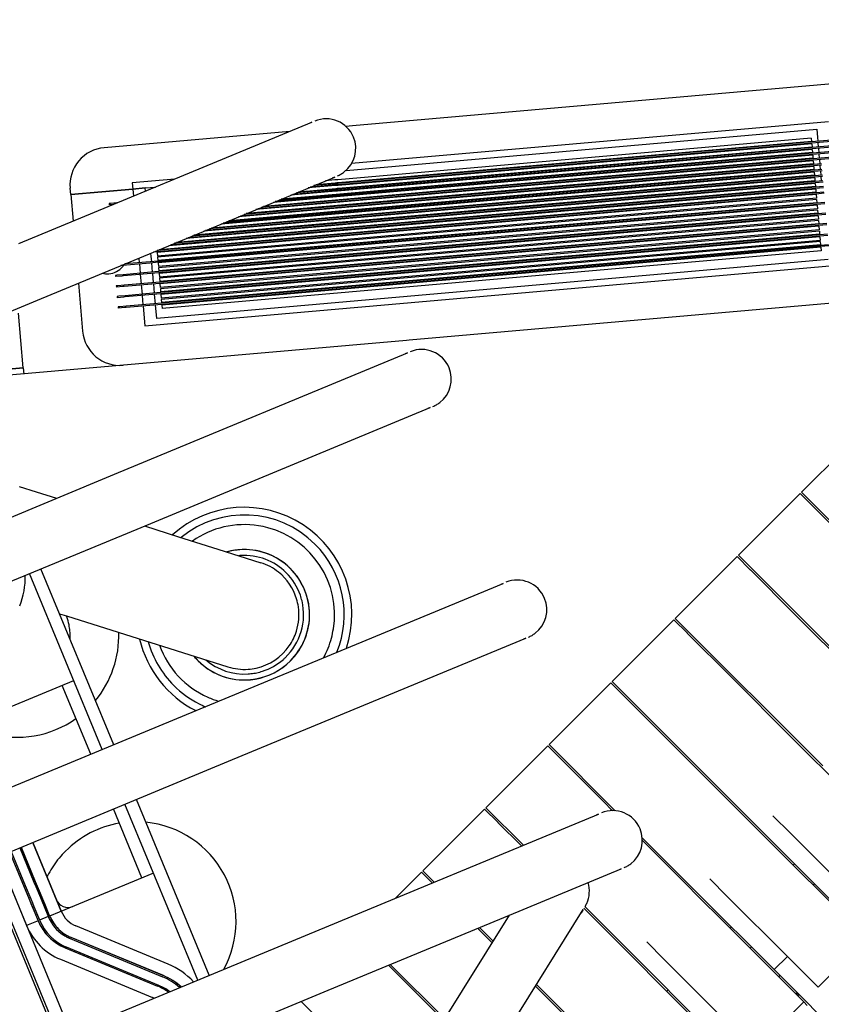
# Model space of a CAD drawing. Units: millimetres. Extents: x -341 to 410, y -221 to 371.
# Drawn here: x -133 to -69, y -72 to 7 of the extents above; entities that cross this region are included whole.
import ezdxf

# ---------------------------------------------------------------- set-up
doc = ezdxf.new("R2010")
doc.units = ezdxf.units.MM
doc.header["$LTSCALE"] = 2.42
doc.header["$MEASUREMENT"] = 0
doc.header["$PDMODE"] = 3
doc.header["$PDSIZE"] = 0.3125
doc.layers.get('0').update_dxf_attribs({"linetype": 'CONTINUOUS'})
doc.layers.get('Defpoints').update_dxf_attribs({"linetype": 'CONTINUOUS'})
doc.layers.add('dim', color=5, linetype='CONTINUOUS')
doc.dimstyles.get("Standard").update_dxf_attribs({"dimtxt": 0.15, "dimasz": 0.3, "dimexe": 0.18, "dimexo": 0.0625, "dimgap": 0.09, "dimtad": 0, "dimtih": 1, "dimtoh": 1, "dimdec": 3, "dimzin": 4, "dimdsep": 46, "dimtxsty": 'Standard', "dimcen": 0.09, "dimadec": 0, "dimazin": 0, "dimtol": 1, "dimtp": 0.015, "dimtm": 0.015, "dimtfac": 1, "dimtdec": 3, "dimtofl": 0, "dimtmove": 0, "dimatfit": 3, "dimfxl": 0, "dimtolj": 1, "dimtzin": 4, "dimarcsym": 0})

# ---------------------------------------------------------------- blocks, each defined once
blk = doc.blocks.new('*D12')
at = {"layer": 'Defpoints', "color": 0}
for p in [(21.299, 7.119), (-186.309, -79.622)]:
    blk.add_point(p, dxfattribs=at)
at = {"layer": 'dim', "color": 0, "lineweight": 0}
for p, q in [((20.903, 7.119), (21.695, 7.119)), ((21.299, 6.723), (21.299, 7.515)), ((-293.006, -124.201), (-190.922, -81.549)), ((-298.006, -124.201), (-293.006, -124.201))]:
    blk.add_line(p, q, dxfattribs=at)
at = {"layer": 'dim', "color": 0}
blk.add_solid([(-191.243, -80.781), (-190.601, -82.318), (-186.309, -79.622)], dxfattribs=at)
at = {"layer": 'dim', "color": 0, "insert": (-320.763, -124.201), "char_height": 8, "attachment_point": 5}
blk.add_mtext('\\A1;R225.00', dxfattribs=at)

msp = doc.modelspace()

# ---------------------------------------------------------------- linework, layer by layer
at = {"color": 7, "linetype": 'Continuous'}
for p, q in [((-66.583, 1.923), (-106.454, -1.572)), ((-133.188, -11.005), (-109.702, -1.277)), ((-109.702, -1.277), (-109.882, -1.352)), ((-106.454, -1.572), (-106.982, -1.619)), ((-68.313, -1.24), (-106.529, -4.59)), ((-111.478, -2.013), (-126.354, -3.317)), ((-106.974, -5.131), (-69.266, -1.825)), ((-69.266, -1.825), (-69.206, -2.511)), ((-69.704, -2.554), (-107.633, -5.88)), ((-69.682, -2.807), (-107.611, -6.133)), ((-69.664, -3.006), (-107.594, -6.332)), ((-69.677, -2.857), (-107.302, -6.156)), ((-69.668, -2.957), (-107.294, -6.256)), ((-69.704, -2.554), (-69.682, -2.807)), ((-69.041, -2.801), (-69.677, -2.857)), ((-69.033, -2.901), (-69.668, -2.957)), ((-69.664, -3.006), (-69.642, -3.26)), ((-69.206, -2.511), (-69.183, -2.764)), ((-69.183, -2.764), (-69.179, -2.813)), ((-69.17, -2.913), (-69.166, -2.963)), ((-69.166, -2.963), (-69.144, -3.216)), ((-66.826, -2.607), (-69.041, -2.801)), ((-66.818, -2.707), (-69.033, -2.901)), ((-66.787, -3.059), (-69.002, -3.254)), ((-69.589, -3.861), (-112.641, -7.636)), ((-69.598, -3.762), (-112.334, -7.509)), ((-69.629, -3.409), (-107.789, -6.755)), ((-69.602, -3.712), (-107.762, -7.058)), ((-69.585, -3.911), (-107.744, -7.257)), ((-69.624, -3.459), (-107.666, -6.794)), ((-69.642, -3.26), (-107.572, -6.585)), ((-69.638, -3.309), (-107.567, -6.635)), ((-69.002, -3.254), (-69.638, -3.309)), ((-68.993, -3.353), (-69.629, -3.409)), ((-69.624, -3.459), (-69.602, -3.712)), ((-68.962, -3.706), (-69.598, -3.762)), ((-68.953, -3.805), (-69.589, -3.861)), ((-69.585, -3.911), (-69.563, -4.164)), ((-69.144, -3.216), (-69.139, -3.266)), ((-69.131, -3.365), (-69.126, -3.415)), ((-69.126, -3.415), (-69.104, -3.668)), ((-69.104, -3.668), (-69.1, -3.718)), ((-69.091, -3.818), (-69.087, -3.867)), ((-69.087, -3.867), (-69.064, -4.12)), ((-66.778, -3.159), (-68.993, -3.353)), ((-66.747, -3.512), (-68.962, -3.706)), ((-66.738, -3.611), (-68.953, -3.805)), ((-69.519, -4.666), (-115.125, -8.665)), ((-69.523, -4.616), (-114.972, -8.601)), ((-69.545, -4.363), (-114.191, -8.278)), ((-69.549, -4.313), (-114.037, -8.214)), ((-69.558, -4.214), (-113.73, -8.087)), ((-69.563, -4.164), (-113.576, -8.023)), ((-68.922, -4.158), (-69.558, -4.214)), ((-68.914, -4.258), (-69.549, -4.313)), ((-69.545, -4.363), (-69.523, -4.616)), ((-68.883, -4.61), (-69.519, -4.666)), ((-68.874, -4.71), (-69.51, -4.766)), ((-69.064, -4.12), (-69.06, -4.17)), ((-69.051, -4.27), (-69.047, -4.32)), ((-69.047, -4.32), (-69.025, -4.573)), ((-69.025, -4.573), (-69.02, -4.622)), ((-69.012, -4.722), (-69.007, -4.772)), ((-66.707, -3.964), (-68.922, -4.158)), ((-66.699, -4.064), (-68.914, -4.258)), ((-69.444, -5.521), (-117.763, -9.757)), ((-69.466, -5.268), (-116.982, -9.434)), ((-69.47, -5.218), (-116.828, -9.37)), ((-69.479, -5.118), (-116.521, -9.243)), ((-69.483, -5.069), (-116.367, -9.179)), ((-69.505, -4.816), (-115.586, -8.856)), ((-69.51, -4.766), (-115.433, -8.792)), ((-69.505, -4.816), (-69.483, -5.069)), ((-68.843, -5.063), (-69.479, -5.118)), ((-68.834, -5.162), (-69.47, -5.218)), ((-69.466, -5.268), (-69.444, -5.521)), ((-68.804, -5.515), (-69.439, -5.571)), ((-69.007, -4.772), (-68.985, -5.025)), ((-68.985, -5.025), (-68.981, -5.075)), ((-68.972, -5.174), (-68.968, -5.224)), ((-68.968, -5.224), (-68.946, -5.477)), ((-68.946, -5.477), (-68.941, -5.527)), ((-131.37, -15.394), (-107.884, -5.665)), ((-120.701, -5.833), (-124.099, -6.131)), ((-124.099, -6.131), (-124.056, -6.629)), ((-69.386, -6.172), (-119.774, -10.59)), ((-69.391, -6.123), (-119.62, -10.526)), ((-69.4, -6.023), (-119.312, -10.399)), ((-69.404, -5.973), (-119.159, -10.335)), ((-69.426, -5.72), (-118.378, -10.012)), ((-69.431, -5.67), (-118.224, -9.948)), ((-69.439, -5.571), (-117.917, -9.821)), ((-107.828, -6.302), (-109.85, -6.48)), ((-107.837, -6.203), (-109.543, -6.352)), ((-107.841, -6.153), (-109.389, -6.289)), ((-107.863, -5.9), (-108.608, -5.965)), ((-107.884, -5.665), (-108.064, -5.74)), ((-107.746, -5.89), (-107.863, -5.9)), ((-107.724, -6.143), (-107.841, -6.153)), ((-107.719, -6.192), (-107.837, -6.203)), ((-107.71, -6.292), (-107.828, -6.302)), ((-107.633, -5.88), (-107.746, -5.89)), ((-107.611, -6.133), (-107.724, -6.143)), ((-107.607, -6.183), (-107.719, -6.192)), ((-107.598, -6.282), (-107.71, -6.292)), ((-107.302, -6.156), (-107.607, -6.183)), ((-107.294, -6.256), (-107.598, -6.282)), ((-68.795, -5.615), (-69.431, -5.67)), ((-69.426, -5.72), (-69.404, -5.973)), ((-68.764, -5.967), (-69.4, -6.023)), ((-68.755, -6.067), (-69.391, -6.123)), ((-69.386, -6.172), (-69.364, -6.425)), ((-68.932, -5.627), (-68.928, -5.676)), ((-68.928, -5.676), (-68.906, -5.929)), ((-68.906, -5.929), (-68.902, -5.979)), ((-129.036, -7.066), (-129.08, -6.568)), ((-129.036, -7.066), (-124.056, -6.629)), ((-124.056, -6.629), (-129.036, -7.066)), ((-129.036, -7.066), (-128.849, -9.208)), ((-124.056, -6.629), (-123.059, -6.542)), ((-123.059, -6.542), (-124.056, -6.629)), ((-124.056, -6.629), (-124.005, -7.202)), ((-123.059, -6.542), (-122.238, -6.47)), ((-123.037, -6.8), (-123.059, -6.542)), ((-69.312, -7.027), (-122.109, -11.656)), ((-69.307, -7.077), (-122.105, -11.706)), ((-69.32, -6.927), (-122.104, -11.555)), ((-69.325, -6.878), (-121.95, -11.492)), ((-69.347, -6.625), (-121.169, -11.168)), ((-69.351, -6.575), (-121.015, -11.105)), ((-69.36, -6.475), (-120.708, -10.977)), ((-69.364, -6.425), (-120.554, -10.914)), ((-107.762, -7.058), (-112.18, -7.445)), ((-107.784, -6.804), (-111.399, -7.121)), ((-107.789, -6.755), (-111.246, -7.058)), ((-107.797, -6.655), (-110.938, -6.93)), ((-107.802, -6.605), (-110.785, -6.867)), ((-107.824, -6.352), (-110.004, -6.543)), ((-107.706, -6.342), (-107.824, -6.352)), ((-107.684, -6.595), (-107.802, -6.605)), ((-107.567, -6.635), (-107.797, -6.655)), ((-107.666, -6.794), (-107.784, -6.804)), ((-107.594, -6.332), (-107.706, -6.342)), ((-107.572, -6.585), (-107.684, -6.595)), ((-68.724, -6.419), (-69.36, -6.475)), ((-68.715, -6.519), (-69.351, -6.575)), ((-69.347, -6.625), (-69.325, -6.878)), ((-68.685, -6.872), (-69.32, -6.927)), ((-68.676, -6.971), (-69.312, -7.027)), ((-69.307, -7.077), (-69.282, -7.368)), ((-125.836, -7.781), (-125.961, -7.792)), ((-125.961, -7.792), (-125.953, -7.891)), ((-125.595, -7.86), (-125.952, -7.891)), ((-125.326, -7.736), (-125.836, -7.781)), ((-125.288, -7.733), (-125.326, -7.736)), ((-69.282, -7.368), (-122.079, -11.997)), ((-69.273, -7.467), (-122.07, -12.096)), ((-69.251, -7.72), (-122.048, -12.35)), ((-69.246, -7.77), (-122.044, -12.399)), ((-69.238, -7.87), (-122.035, -12.499)), ((-107.744, -7.257), (-112.795, -7.7)), ((-69.273, -7.467), (-69.251, -7.72)), ((-68.611, -7.714), (-69.246, -7.77)), ((-68.602, -7.814), (-69.238, -7.87)), ((-69.233, -7.92), (-122.031, -12.549)), ((-69.208, -8.211), (-122.005, -12.84)), ((-69.199, -8.31), (-121.997, -12.939)), ((-69.177, -8.563), (-121.974, -13.192)), ((-69.173, -8.613), (-121.97, -13.242)), ((-69.233, -7.92), (-69.208, -8.211)), ((-69.199, -8.31), (-69.177, -8.563)), ((-68.537, -8.557), (-69.173, -8.613)), ((-68.528, -8.657), (-69.164, -8.713)), ((-69.164, -8.713), (-121.961, -13.342)), ((-69.159, -8.762), (-121.957, -13.392)), ((-69.134, -9.053), (-121.931, -13.682)), ((-69.125, -9.153), (-121.923, -13.782)), ((-69.103, -9.406), (-121.9, -14.035)), ((-69.099, -9.456), (-121.896, -14.085)), ((-69.159, -8.762), (-69.134, -9.053)), ((-69.125, -9.153), (-69.103, -9.406)), ((-68.463, -9.4), (-69.099, -9.456)), ((-69.09, -9.555), (-121.887, -14.184)), ((-69.086, -9.605), (-121.883, -14.234)), ((-69.06, -9.896), (-121.857, -14.525)), ((-69.051, -9.996), (-121.849, -14.625)), ((-69.029, -10.249), (-121.827, -14.878)), ((-68.454, -9.5), (-69.09, -9.555)), ((-69.086, -9.605), (-69.06, -9.896)), ((-69.051, -9.996), (-69.029, -10.249)), ((-68.389, -10.243), (-69.025, -10.299)), ((-69.025, -10.299), (-121.822, -14.928)), ((-69.016, -10.398), (-121.813, -15.027)), ((-69.012, -10.448), (-121.809, -15.077)), ((-68.986, -10.739), (-121.784, -15.368)), ((-68.977, -10.838), (-121.775, -15.468)), ((-68.38, -10.342), (-69.016, -10.398)), ((-69.012, -10.448), (-68.986, -10.739)), ((-68.977, -10.838), (-68.955, -11.091)), ((-122.577, -12.041), (-122.602, -11.762)), ((-122.109, -11.656), (-122.411, -11.683)), ((-122.105, -11.706), (-122.079, -11.997)), ((-68.955, -11.091), (-121.753, -15.721)), ((-68.951, -11.141), (-121.748, -15.77)), ((-68.942, -11.241), (-121.74, -15.87)), ((-68.938, -11.291), (-121.735, -15.92)), ((-68.912, -11.582), (-121.71, -16.211)), ((-68.315, -11.086), (-68.951, -11.141)), ((-68.306, -11.185), (-68.942, -11.241)), ((-68.938, -11.291), (-68.912, -11.582)), ((-122.671, -12.555), (-124.886, -12.749)), ((-122.68, -12.455), (-124.705, -12.633)), ((-123.57, -12.163), (-123.538, -12.53)), ((-122.044, -12.399), (-122.68, -12.455)), ((-122.035, -12.499), (-122.671, -12.555)), ((-122.542, -12.443), (-122.577, -12.041)), ((-122.468, -13.286), (-122.533, -12.543)), ((-68.349, -12.285), (-122.142, -17.002)), ((-122.07, -12.096), (-122.048, -12.35)), ((-122.031, -12.549), (-122.005, -12.84)), ((-124.886, -12.749), (-125.012, -12.76)), ((-122.606, -13.298), (-124.821, -13.492)), ((-122.597, -13.397), (-124.812, -13.592)), ((-123.529, -12.63), (-123.464, -13.373)), ((-123.095, -17.587), (-67.309, -12.696)), ((-121.97, -13.242), (-122.606, -13.298)), ((-121.961, -13.342), (-122.597, -13.397)), ((-122.394, -14.129), (-122.459, -13.385)), ((-121.997, -12.939), (-121.974, -13.192)), ((-121.957, -13.392), (-121.931, -13.682)), ((-128.414, -14.169), (-128.076, -18.024)), ((-125.457, -13.548), (-125.448, -13.647)), ((-125.332, -13.537), (-125.456, -13.548)), ((-124.919, -13.601), (-125.448, -13.647)), ((-124.821, -13.492), (-125.332, -13.537)), ((-124.812, -13.592), (-124.919, -13.601)), ((-122.532, -14.141), (-124.747, -14.335)), ((-123.455, -13.473), (-123.39, -14.216)), ((-121.896, -14.085), (-122.532, -14.141)), ((-121.887, -14.184), (-122.523, -14.24)), ((-121.923, -13.782), (-121.9, -14.035)), ((-125.383, -14.391), (-125.374, -14.49)), ((-125.258, -14.38), (-125.382, -14.391)), ((-124.845, -14.444), (-125.374, -14.49)), ((-124.747, -14.335), (-125.258, -14.38)), ((-124.738, -14.434), (-124.845, -14.444)), ((-122.523, -14.24), (-124.738, -14.434)), ((-122.458, -14.983), (-124.673, -15.178)), ((-123.382, -14.315), (-123.316, -15.059)), ((-121.822, -14.928), (-122.458, -14.983)), ((-122.32, -14.971), (-122.385, -14.228)), ((-121.883, -14.234), (-121.857, -14.525)), ((-121.849, -14.625), (-121.827, -14.878)), ((-151.681, -23.807), (-131.37, -15.394)), ((-125.309, -15.233), (-125.3, -15.333)), ((-125.184, -15.222), (-125.308, -15.233)), ((-124.771, -15.287), (-125.3, -15.333)), ((-124.673, -15.178), (-125.184, -15.222)), ((-124.664, -15.277), (-124.771, -15.287)), ((-122.449, -15.083), (-124.664, -15.277)), ((-123.308, -15.158), (-123.243, -15.901)), ((-121.813, -15.027), (-122.449, -15.083)), ((-121.748, -15.77), (-122.384, -15.826)), ((-122.246, -15.814), (-122.312, -15.071)), ((-121.809, -15.077), (-121.784, -15.368)), ((-121.775, -15.468), (-121.753, -15.721)), ((-60.737, -15.131), (-101.905, -18.741)), ((-132.838, -20.951), (-133.223, -16.567)), ((-125.11, -16.065), (-125.235, -16.076)), ((-125.235, -16.076), (-125.226, -16.176)), ((-124.697, -16.129), (-125.226, -16.176)), ((-124.599, -16.02), (-125.11, -16.065)), ((-124.59, -16.12), (-124.697, -16.129)), ((-122.384, -15.826), (-124.599, -16.02)), ((-122.375, -15.926), (-124.59, -16.12)), ((-123.234, -16.001), (-123.095, -17.587)), ((-121.74, -15.87), (-122.375, -15.926)), ((-122.142, -17.002), (-122.238, -15.914)), ((-121.735, -15.92), (-121.71, -16.211)), ((-102.135, -18.761), (-137.707, -21.88)), ((-101.905, -18.741), (-102.135, -18.761)), ((-125.534, -29.483), (-102.048, -19.754)), ((-102.048, -19.754), (-102.228, -19.829)), ((-132.838, -20.951), (-137.819, -21.388)), ((-137.819, -21.388), (-132.838, -20.951)), ((-132.838, -20.951), (-132.795, -21.449)), ((-123.717, -33.871), (-100.23, -24.143)), ((-100.23, -24.143), (-100.411, -24.218)), ((-70.483, -30.923), (-65.534, -25.973)), ((-145.845, -37.896), (-125.534, -29.483)), ((-133.152, -30.468), (-131.788, -30.898)), ((-131.788, -30.898), (-130.177, -31.406)), ((-75.539, -35.979), (-70.589, -31.029)), ((-70.589, -31.029), (-69.529, -32.09)), ((-70.483, -30.923), (-58.67, -42.737)), ((-69.529, -32.09), (-69.522, -32.097)), ((-69.522, -32.097), (-65.993, -35.626)), ((-144.027, -42.284), (-123.717, -33.871)), ((-123.13, -33.628), (-120.4, -34.489)), ((-120.4, -34.489), (-117.234, -35.487)), ((-117.234, -35.487), (-113.805, -36.568)), ((-80.595, -41.035), (-75.645, -36.085)), ((-75.645, -36.085), (-74.584, -37.146)), ((-75.539, -35.979), (-63.726, -47.793)), ((-125.583, -51.151), (-131.419, -37.062)), ((-126.507, -51.533), (-132.342, -37.444)), ((-74.584, -37.146), (-74.578, -37.152)), ((-74.578, -37.152), (-71.049, -40.681)), ((-117.881, -47.96), (-94.394, -38.232)), ((-94.394, -38.232), (-94.575, -38.307)), ((-129.928, -40.659), (-129.367, -40.836)), ((-129.367, -40.836), (-116.437, -44.913)), ((-71.049, -40.681), (-70.592, -41.138)), ((-85.651, -46.091), (-80.701, -41.141)), ((-80.701, -41.141), (-79.64, -42.202)), ((-80.595, -41.035), (-68.781, -52.848)), ((-70.592, -41.138), (-70.405, -41.325)), ((-70.405, -41.325), (-66.885, -44.845)), ((-79.64, -42.202), (-79.634, -42.208)), ((-79.634, -42.208), (-76.105, -45.737)), ((-116.063, -52.349), (-92.577, -42.621)), ((-92.577, -42.621), (-92.757, -42.695)), ((-76.105, -45.737), (-75.648, -46.194)), ((-137.105, -49.464), (-128.79, -46.02)), ((-127.43, -51.916), (-129.714, -46.402)), ((-90.707, -51.146), (-85.757, -46.197)), ((-85.757, -46.197), (-84.696, -47.257)), ((-85.651, -46.091), (-73.837, -57.904)), ((-75.648, -46.194), (-75.461, -46.381)), ((-75.461, -46.381), (-71.941, -49.901)), ((-84.696, -47.257), (-84.69, -47.264)), ((-84.69, -47.264), (-81.16, -50.793)), ((-138.191, -56.373), (-117.881, -47.96)), ((-71.941, -49.901), (-70.448, -51.394)), ((-95.762, -56.202), (-90.813, -51.253)), ((-90.813, -51.253), (-89.752, -52.313)), ((-90.707, -51.146), (-85.403, -56.45)), ((-81.16, -50.793), (-80.704, -51.25)), ((-80.704, -51.25), (-80.517, -51.437)), ((-80.517, -51.437), (-76.996, -54.957)), ((-70.448, -51.394), (-67.82, -54.022)), ((-136.374, -60.762), (-116.063, -52.349)), ((-89.752, -52.313), (-89.745, -52.32)), ((-89.745, -52.32), (-86.216, -55.849)), ((-76.996, -54.957), (-75.504, -56.45)), ((-118.853, -70.011), (-124.689, -55.922)), ((-117.929, -69.628), (-123.765, -55.539)), ((-86.216, -55.849), (-85.76, -56.306)), ((-123.329, -61.818), (-125.613, -56.304)), ((-110.227, -66.438), (-86.741, -56.71)), ((-100.818, -61.258), (-95.868, -56.308)), ((-95.868, -56.308), (-94.808, -57.369)), ((-95.762, -56.202), (-92.761, -59.203)), ((-86.741, -56.71), (-86.921, -56.784)), ((-85.76, -56.306), (-85.628, -56.438)), ((-75.504, -56.45), (-72.876, -59.077)), ((-94.808, -57.369), (-94.801, -57.376)), ((-94.801, -57.376), (-92.911, -59.266)), ((-72.777, -56.844), (-71.371, -58.25)), ((-67.62, -64.122), (-73.837, -57.904)), ((-71.371, -58.25), (-66.559, -63.061)), ((-132.08, -58.983), (-130.944, -61.725)), ((-129.796, -64.497), (-132.08, -58.983)), ((-129.796, -64.497), (-132.08, -58.983)), ((-83.247, -58.606), (-78.893, -62.96)), ((-83.234, -58.831), (-82.052, -60.013)), ((-72.876, -59.077), (-72.537, -59.416)), ((-133.928, -59.749), (-132.792, -62.491)), ((-133.928, -59.749), (-131.644, -65.262)), ((-133.928, -59.749), (-131.644, -65.262)), ((-133.812, -59.701), (-132.676, -62.443)), ((-133.119, -59.414), (-131.983, -62.156)), ((-133.004, -59.366), (-131.868, -62.108)), ((-130.72, -64.88), (-133.004, -59.366)), ((-130.72, -64.88), (-133.004, -59.366)), ((-72.537, -59.416), (-65.251, -66.703)), ((-130.124, -74.68), (-135.96, -60.591)), ((-129.939, -74.603), (-135.775, -60.514)), ((-129.016, -74.22), (-134.851, -60.131)), ((-134.851, -60.131), (-132.568, -65.645)), ((-134.851, -60.131), (-132.568, -65.645)), ((-82.052, -60.013), (-80.56, -61.506)), ((-71.155, -60.799), (-71.049, -60.692)), ((-122.405, -61.436), (-129.956, -64.563)), ((-103.008, -63.448), (-100.924, -61.364)), ((-100.924, -61.364), (-100.061, -62.227)), ((-100.818, -61.258), (-99.911, -62.165)), ((-93.872, -64.805), (-84.923, -61.098)), ((-84.923, -61.098), (-85.103, -61.173)), ((-80.56, -61.506), (-77.932, -64.133)), ((-131.983, -62.156), (-131.829, -62.527)), ((-131.868, -62.108), (-131.475, -63.055)), ((-130.944, -61.725), (-129.796, -64.497)), ((-77.832, -61.899), (-76.426, -63.305)), ((-69.44, -62.301), (-69.546, -62.407)), ((-132.792, -62.491), (-132.399, -63.438)), ((-132.676, -62.443), (-132.237, -63.503)), ((-131.829, -62.527), (-131.544, -63.216)), ((-131.475, -63.055), (-131.294, -63.494)), ((-72.675, -69.178), (-78.893, -62.96)), ((-132.399, -63.438), (-132.218, -63.877)), ((-132.237, -63.503), (-132.103, -63.826)), ((-132.218, -63.877), (-131.98, -64.451)), ((-132.103, -63.826), (-131.977, -64.131)), ((-131.544, -63.216), (-131.41, -63.539)), ((-131.41, -63.539), (-130.876, -64.83)), ((-131.294, -63.494), (-131.13, -63.89)), ((-131.13, -63.89), (-130.72, -64.88)), ((-76.426, -63.305), (-71.615, -68.117)), ((-131.98, -64.451), (-131.644, -65.262)), ((-131.977, -64.131), (-131.616, -65.003)), ((-129.956, -64.563), (-130.72, -64.88)), ((-100.179, -83.924), (-87.972, -64.36)), ((-87.972, -64.36), (-88.14, -64.629)), ((-87.912, -64.264), (-87.894, -64.282)), ((-87.894, -64.282), (-87.108, -65.069)), ((-87.829, -64.136), (-87.793, -64.172)), ((-87.793, -64.172), (-83.949, -68.016)), ((-77.932, -64.133), (-77.593, -64.472)), ((-77.593, -64.472), (-70.307, -71.759)), ((-131.644, -65.262), (-132.568, -65.645)), ((-131.616, -65.003), (-131.539, -65.187)), ((-130.835, -64.928), (-131.528, -65.215)), ((-130.876, -64.83), (-130.847, -64.901)), ((-108.409, -70.826), (-93.872, -64.805)), ((-105.206, -82.97), (-93.872, -64.805)), ((-87.108, -65.069), (-85.615, -66.561)), ((-121.228, -68.736), (-128.619, -65.674)), ((-121.228, -68.736), (-128.619, -65.674)), ((-96.426, -65.863), (-96.328, -65.961)), ((-96.328, -65.961), (-95.871, -66.417)), ((-96.276, -65.801), (-95.178, -66.898)), ((-76.211, -65.854), (-76.105, -65.748)), ((-130.538, -74.851), (-110.227, -66.438)), ((-129.076, -66.687), (-121.685, -69.748)), ((-121.643, -69.646), (-129.002, -66.598)), ((-121.61, -69.66), (-129.002, -66.598)), ((-121.61, -69.66), (-129.002, -66.598)), ((-95.871, -66.417), (-95.684, -66.604)), ((-95.684, -66.604), (-95.26, -67.029)), ((-85.615, -66.561), (-82.988, -69.189)), ((-82.888, -66.955), (-81.482, -68.361)), ((-65.251, -66.703), (-69.14, -70.592)), ((-129.479, -67.427), (-129.397, -67.461)), ((-129.479, -67.427), (-122.088, -70.489)), ((-129.479, -67.427), (-122.088, -70.489)), ((-129.397, -67.461), (-129.346, -67.482)), ((-121.972, -70.441), (-129.363, -67.379)), ((-129.346, -67.482), (-122.088, -70.489)), ((-74.496, -67.357), (-74.602, -67.463)), ((-129.862, -68.351), (-122.471, -71.413)), ((-129.862, -68.351), (-122.471, -71.413)), ((-77.731, -74.234), (-83.949, -68.016)), ((-81.482, -68.361), (-76.67, -73.173)), ((-72.675, -69.178), (-71.615, -68.117)), ((-71.615, -68.117), (-70.2, -69.531)), ((-103.576, -68.824), (-101.384, -71.016)), ((-103.426, -68.762), (-99.063, -73.125)), ((-82.988, -69.189), (-82.649, -69.528)), ((-71.261, -70.592), (-72.675, -69.178)), ((-121.61, -69.66), (-121.643, -69.646)), ((-82.649, -69.528), (-77.101, -75.076)), ((-72.322, -69.743), (-72.216, -69.637)), ((-72.198, -69.655), (-72.304, -69.761)), ((-69.14, -70.592), (-70.2, -69.531)), ((-128.72, -79.239), (-108.409, -70.826)), ((-91.797, -70.491), (-90.671, -71.617)), ((-91.716, -70.36), (-89.005, -73.072)), ((-81.267, -70.91), (-81.161, -70.804)), ((-56.412, -85.441), (-71.261, -70.592)), ((-110.576, -71.724), (-102.948, -79.351)), ((-101.384, -71.016), (-100.927, -71.473)), ((-100.927, -71.473), (-100.74, -71.66)), ((-100.74, -71.66), (-99.145, -73.255)), ((-90.671, -71.617), (-88.043, -74.245)), ((-70.307, -71.759), (-74.196, -75.648)), ((-70.307, -71.759), (-70.022, -72.043))]:
    msp.add_line(p, q, dxfattribs=at)
for centre, radius, start, end in [((-108.569, -3.378), 2.375, 22.5, 112.5), ((-108.569, -3.378), 2.375, 307.5, 22.5), ((-126.092, -6.306), 3, 95.0107, 185.0107), ((-108.569, -3.378), 2.375, 292.5, 300), ((-108.569, -3.378), 2.375, 300, 307.5), ((-126.109, -11.828), 1.6, 255.71816, 275.0107), ((-126.109, -11.828), 1.6, 275.0107, 320.0107), ((-126.109, -11.828), 1.6, 320.0107, 325.20741), ((-125.087, -17.762), 3, 185.0107, 275.0107), ((-100.916, -21.856), 2.375, 22.5, 112.5), ((-100.916, -21.856), 2.375, 307.5, 22.5), ((-100.916, -21.856), 2.375, 292.5, 300), ((-100.916, -21.856), 2.375, 300, 307.5), ((-115.121, -40.741), 8.61, 341.79913, 131.96002), ((-115.121, -40.741), 8, 45, 129.34147), ((-115.121, -40.741), 7.223, 81, 125.21095), ((-115.121, -40.741), 7.223, 75, 81), ((-115.121, -40.741), 7.223, 351, 75), ((-115.121, -40.741), 8, 337.91205, 45), ((-115.121, -40.741), 5.226, 99.54545, 105.63744), ((-115.121, -40.741), 5.223, 98.33333, 105.59266), ((-115.121, -40.741), 5.226, 94.09091, 99.54545), ((-115.121, -40.741), 5.223, 95, 98.33333), ((-115.121, -40.741), 5.223, 45, 95), ((-115.121, -40.741), 4.75, 93.57934, 95.38147), ((-115.121, -40.741), 5.226, 47.72727, 94.09091), ((-115.121, -40.741), 4.75, 45, 93.57934), ((-115.121, -40.741), 4.375, 51.07143, 72.5), ((-115.121, -40.741), 5.226, 45, 47.72727), ((-115.121, -40.741), 5.223, 41.66667, 45), ((-115.121, -40.741), 5.226, 9.54545, 45), ((-138.502, -37.796), 5.825, 337.5, 2.08508), ((-138.502, -37.796), 5.825, 337.5, 2.08508), ((-115.121, -40.741), 4.375, 16.78571, 51.07143), ((-115.121, -40.741), 4.75, 19.20119, 45), ((-115.121, -40.741), 5.223, 8.33333, 41.66667), ((-93.262, -40.334), 2.375, 22.5, 112.5), ((-115.121, -40.741), 4.75, 13.49116, 19.20119), ((-93.262, -40.334), 2.375, 307.5, 22.5), ((-115.121, -40.741), 4.75, 313.54154, 13.49116), ((-115.121, -40.741), 4.375, 342.5, 8.21429), ((-115.121, -40.741), 4.375, 8.21429, 16.78571), ((-115.121, -40.741), 5.226, 4.09091, 9.54545), ((-115.121, -40.741), 5.223, 5, 8.33333), ((-133.329, -42.412), 4.248, 21.66667, 21.86864), ((-133.329, -42.412), 4.248, 20.58836, 21.66667), ((-133.329, -42.412), 4.248, 11.66667, 20.58836), ((-115.121, -40.741), 5.223, 315, 358.33333), ((-115.121, -40.741), 5.226, 317.72727, 4.09091), ((-115.121, -40.741), 5.223, 1.66667, 5), ((-115.121, -40.741), 5.223, 358.33333, 1.66667), ((-133.329, -42.412), 4.248, 8.33333, 11.66667), ((-133.329, -42.412), 4.248, 5, 8.33333), ((-133.329, -42.412), 4.248, 356.37567, 5), ((-133.329, -42.412), 8.15, 320.39609, 1.81098), ((-115.121, -40.741), 4.375, 325.35714, 342.5), ((-115.121, -40.741), 7.223, 345, 351), ((-93.262, -40.334), 2.375, 292.5, 300), ((-93.262, -40.334), 2.375, 300, 307.5), ((-115.121, -40.741), 8.61, 193.04999, 243.20087), ((-115.121, -40.741), 8, 195.66341, 225), ((-115.121, -40.741), 7.223, 199.79165, 246), ((-115.121, -40.741), 4.375, 282.5, 325.35714), ((-115.121, -40.741), 7.223, 331.46856, 345), ((-115.121, -40.741), 5.226, 219.35136, 225), ((-115.121, -40.741), 5.223, 219.41859, 221.66667), ((-115.121, -40.741), 5.223, 221.66667, 225), ((-115.121, -40.741), 5.226, 225, 227.72727), ((-115.121, -40.741), 5.223, 225, 275), ((-115.121, -40.741), 5.226, 227.72727, 274.09091), ((-115.121, -40.741), 4.75, 229.62274, 273.57934), ((-115.121, -40.741), 4.375, 252.5, 273.92857), ((-115.121, -40.741), 5.223, 278.33333, 315), ((-115.121, -40.741), 5.226, 279.54545, 315), ((-115.121, -40.741), 4.75, 287.85334, 310.6882), ((-115.121, -40.741), 4.75, 310.6882, 313.54154), ((-115.121, -40.741), 5.226, 315, 317.72727), ((-115.121, -40.741), 4.75, 273.57934, 279.28988), ((-115.121, -40.741), 4.375, 273.92857, 282.5), ((-115.121, -40.741), 4.75, 279.28988, 282.15006), ((-115.121, -40.741), 4.75, 282.15006, 287.85334), ((-115.121, -40.741), 8, 225, 243), ((-115.121, -40.741), 5.226, 274.09091, 279.54545), ((-115.121, -40.741), 5.223, 275, 278.33333), ((-115.121, -40.741), 8, 243, 247.08795), ((-115.121, -40.741), 7.223, 246, 253.53144), ((-133.329, -42.412), 8.15, 254.11767, 305.3563), ((-85.608, -58.811), 2.375, 22.5, 112.5), ((-123.787, -65.33), 8, 99.73485, 135), ((-123.787, -65.33), 8, 331.53789, 84.38808), ((-85.608, -58.811), 2.375, 307.5, 22.5), ((-123.787, -65.33), 8, 135, 145.97456), ((-85.608, -58.811), 2.375, 300, 307.5), ((-123.787, -65.33), 8, 151.36364, 153.39461), ((-123.787, -65.33), 8, 145.97456, 151.36364), ((-85.608, -58.811), 2.375, 292.5, 300), ((-89.862, -62.883), 2.385, 335.53768, 16.69943), ((-129.255, -63.191), 1, 202.5, 292.5), ((-89.862, -62.883), 2.385, 328.03768, 335.53768), ((-127.786, -63.665), 2.175, 202.5, 247.5), ((-127.786, -63.665), 2.175, 202.5, 247.5), ((-127.948, -63.732), 4, 202.5, 222.48723), ((-127.948, -63.732), 4, 202.5, 247.5), ((-127.948, -63.732), 4, 202.5, 247.5), ((-127.833, -63.684), 4, 202.5, 247.5), ((-127.833, -63.684), 3.25, 202.5, 237.38721), ((-127.786, -63.665), 3.175, 202.5, 212.55048), ((-127.786, -63.665), 3.175, 202.5, 247.5), ((-127.786, -63.665), 3.175, 202.5, 247.5), ((-127.786, -63.665), 3.175, 212.55048, 222.48723), ((-127.948, -63.732), 5, 202.5, 247.5), ((-127.948, -63.732), 5, 202.5, 247.5), ((-127.786, -63.665), 3.175, 222.48723, 237.44952), ((-127.948, -63.732), 4, 222.48723, 227.51277), ((-127.948, -63.732), 4, 227.51277, 247.5), ((-127.833, -63.684), 3.25, 237.38721, 242.38307), ((-127.786, -63.665), 3.175, 237.44952, 247.5), ((-127.833, -63.684), 3.25, 242.38307, 247.5), ((-123.457, -74.117), 5.825, 42.91492, 67.5), ((-123.457, -74.117), 5.825, 42.91492, 67.5), ((-123.503, -74.136), 4.75, 47.83607, 67.5), ((-123.457, -74.117), 4.825, 47.51277, 67.5), ((-123.457, -74.117), 4.825, 47.40467, 67.5), ((-123.457, -74.117), 4.825, 47.40467, 67.5), ((-123.619, -74.184), 4, 53.04057, 67.5), ((-123.619, -74.184), 4, 53.02828, 67.5), ((-123.619, -74.184), 4, 53.02828, 67.5), ((-123.503, -74.136), 4, 53.04057, 67.5), ((-123.619, -74.184), 3, 65.13183, 67.5), ((-123.619, -74.184), 3, 65.13183, 67.5), ((-71.137, -72.978), 1.9, 77.5639, 85.20142), ((-71.141, -72.763), 1.6, 69.94251, 80.61132)]:
    msp.add_arc(centre, radius, start, end, dxfattribs=at)
at = {"layer": 'dim'}
msp.add_circle((21.299, 7.119), 228, dxfattribs=at)

# ---------------------------------------------------------------- dimensions: what is measured, and where the dimension line sits
dim = msp.add_radius_dim(center=(21.299, 7.119), mpoint=(-186.309, -79.622), dimstyle='Standard', override={"dimtxt": 8, "dimasz": 5, "dimexe": 0.792, "dimexo": 0.275, "dimdec": 2, "dimzin": 0, "dimdsep": 0, "dimcen": 0.396, "dimtol": 0, "dimtdec": 2, "dimtzin": 0, "dimlwd": 0, "dimlwe": 0}, dxfattribs=at)
dim.commit()
dim.dimension.update_dxf_attribs({"geometry": '*D12', "text_midpoint": (-320.763, -124.201), "dimtype": 164})

doc.saveas('drawing.dxf')
